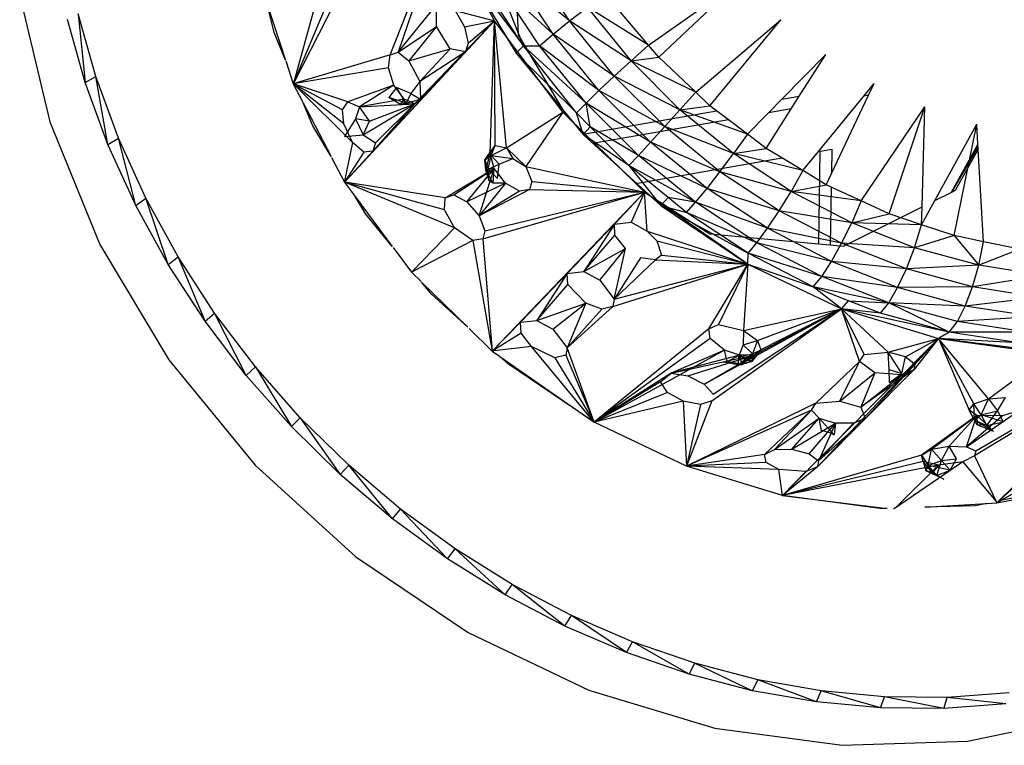
# Model space of a CAD drawing. Extents: x -36.6 to 32.7, y -29.8 to 28.1.
# Drawn here: x 2.2 to 5.8, y -13 to -10.4 of the extents above; entities that cross this region are included whole.
import ezdxf

# ---------------------------------------------------------------- set-up
doc = ezdxf.new("R2010")
doc.units = 0
doc.header["$MEASUREMENT"] = 0
doc.layers.get('0').update_dxf_attribs({"linetype": 'CONTINUOUS'})

msp = doc.modelspace()

# ---------------------------------------------------------------- linework, layer by layer
for p, q in [((3.9962, -9.9217), (4.0184, -10.4097)), ((3.5485, -10.4831), (3.7405, -9.9922)), ((3.7405, -9.9922), (3.5776, -10.4731)), ((3.932, -10.3583), (3.7405, -9.9922)), ((3.8135, -10.1493), (4.0378, -10.4497)), ((3.8135, -10.1493), (4.0114, -10.4771)), ((4.2068, -10.3585), (4.0639, -10.1411)), ((4.1468, -10.407), (4.0007, -10.1848)), ((4.2068, -10.3585), (4.0007, -10.1848)), ((4.0378, -10.4497), (3.9492, -10.225)), ((4.0972, -10.4503), (3.9492, -10.225)), ((4.1468, -10.407), (3.9492, -10.225)), ((4.4979, -10.447), (4.8332, -10.2111)), ((4.5353, -10.491), (4.8332, -10.2111)), ((2.1858, -10.2661), (2.2962, -10.7297)), ((3.2844, -10.2554), (3.1947, -10.5784)), ((4.0378, -10.4497), (3.9127, -10.2592)), ((3.1214, -10.4008), (3.0962, -10.2963)), ((3.0962, -10.2963), (3.1633, -10.5022)), ((3.3147, -10.2953), (3.1917, -10.5894)), ((3.3433, -10.2929), (3.1959, -10.5812)), ((3.5776, -10.4731), (3.7189, -10.2989)), ((3.7187, -10.3784), (3.7189, -10.2989)), ((4.2068, -10.3585), (4.2731, -10.3079)), ((4.4336, -10.5048), (4.2731, -10.3079)), ((4.4979, -10.447), (4.2731, -10.3079)), ((4.4979, -10.447), (4.3671, -10.2932)), ((2.4269, -10.5847), (2.3619, -10.3531)), ((2.4658, -10.5625), (2.4012, -10.3328)), ((2.4012, -10.3328), (2.4269, -10.5847)), ((3.7876, -10.3205), (3.932, -10.3583)), ((3.7876, -10.3205), (3.8213, -10.3796)), ((3.932, -10.3583), (3.3846, -10.9462)), ((3.932, -10.3583), (3.4841, -10.8379)), ((3.5776, -10.4731), (3.7187, -10.3784)), ((3.7187, -10.3784), (3.6168, -10.5048)), ((3.932, -10.3583), (3.6393, -10.6631)), ((3.7684, -10.461), (3.7187, -10.3784)), ((3.8213, -10.3796), (3.932, -10.3583)), ((3.8213, -10.3796), (3.8343, -10.4402)), ((3.8245, -10.4724), (3.932, -10.3583)), ((3.8343, -10.4402), (3.932, -10.3583)), ((3.9156, -10.8464), (3.932, -10.3583)), ((3.9762, -10.8248), (3.932, -10.3583)), ((4.1824, -10.6939), (3.932, -10.3583)), ((3.9336, -10.8167), (3.932, -10.3583)), ((4.1468, -10.407), (4.2068, -10.3585)), ((4.3721, -10.5615), (4.2068, -10.3585)), ((4.4336, -10.5048), (4.2068, -10.3585)), ((4.6715, -10.6203), (4.9847, -10.3548)), ((4.7239, -10.67), (4.9847, -10.3548)), ((3.1633, -10.5022), (3.1214, -10.4008)), ((4.0184, -10.4097), (4.1947, -10.7059)), ((4.0972, -10.4503), (4.1468, -10.407)), ((4.3158, -10.6146), (4.1468, -10.407)), ((4.3721, -10.5615), (4.1468, -10.407)), ((3.6168, -10.5048), (3.7684, -10.461)), ((3.7684, -10.461), (3.6565, -10.5814)), ((3.8245, -10.4724), (3.7684, -10.461)), ((3.8343, -10.4402), (3.8245, -10.4724)), ((4.0114, -10.4771), (4.0378, -10.4497)), ((4.2331, -10.6966), (4.0378, -10.4497)), ((4.0378, -10.4497), (4.0972, -10.4503)), ((4.2684, -10.6607), (4.0378, -10.4497)), ((4.2684, -10.6607), (4.0972, -10.4503)), ((4.3158, -10.6146), (4.0972, -10.4503)), ((4.4979, -10.447), (4.4336, -10.5048)), ((4.5353, -10.491), (4.4979, -10.447)), ((3.5485, -10.4831), (3.1917, -10.5894)), ((3.5418, -10.5306), (3.5485, -10.4831)), ((3.5485, -10.4831), (3.5776, -10.4731)), ((3.5776, -10.4731), (3.6168, -10.5048)), ((3.8245, -10.4724), (3.6393, -10.6631)), ((3.8245, -10.4724), (3.6565, -10.5814)), ((3.8245, -10.4724), (3.6595, -10.6462)), ((4.0114, -10.4771), (4.2571, -10.7757)), ((4.2331, -10.6966), (4.0114, -10.4771)), ((4.4336, -10.5048), (4.5353, -10.491)), ((4.6715, -10.6203), (4.5353, -10.491)), ((4.9877, -10.6465), (5.1503, -10.4812)), ((5.0524, -10.6352), (5.1503, -10.4812)), ((3.1643, -10.5053), (3.1917, -10.5894)), ((3.5418, -10.5306), (3.1917, -10.5894)), ((3.5613, -10.5943), (3.5418, -10.5306)), ((3.6168, -10.5048), (3.6565, -10.5814)), ((4.3721, -10.5615), (4.4336, -10.5048)), ((4.6136, -10.6851), (4.4336, -10.5048)), ((4.6715, -10.6203), (4.4336, -10.5048)), ((2.4269, -10.5847), (2.4658, -10.5625)), ((2.5488, -10.789), (2.4658, -10.5625)), ((2.5105, -10.8131), (2.4658, -10.5625)), ((4.3158, -10.6146), (4.3721, -10.5615)), ((4.5576, -10.7472), (4.3721, -10.5615)), ((4.6136, -10.6851), (4.3721, -10.5615)), ((2.5105, -10.8131), (2.4269, -10.5847)), ((3.1947, -10.5784), (3.1917, -10.5894)), ((3.1959, -10.5812), (3.1917, -10.5894)), ((3.1917, -10.5894), (3.2272, -10.6576)), ((3.2045, -10.6021), (3.1917, -10.5894)), ((3.2005, -10.5923), (3.1917, -10.5894)), ((3.3775, -10.7367), (3.1917, -10.5894)), ((3.373, -10.6856), (3.1917, -10.5894)), ((3.1959, -10.5812), (3.1947, -10.5784)), ((3.2045, -10.6021), (3.2005, -10.5923)), ((3.3919, -10.6554), (3.2005, -10.5923)), ((3.41, -10.8052), (3.2045, -10.6021)), ((3.5613, -10.5943), (3.3919, -10.6554)), ((3.5613, -10.5943), (3.4355, -10.6741)), ((3.5719, -10.6029), (3.5435, -10.6395)), ((3.5996, -10.6459), (3.5613, -10.5943)), ((3.6237, -10.6257), (3.5719, -10.6029)), ((3.6066, -10.6612), (3.5719, -10.6029)), ((3.6565, -10.5814), (3.6237, -10.6257)), ((3.6565, -10.5814), (3.6595, -10.6462)), ((5.2895, -10.6347), (5.3274, -10.5883)), ((5.3069, -10.6316), (5.3274, -10.5883)), ((3.5863, -10.6659), (3.5435, -10.6395)), ((3.6066, -10.6612), (3.5435, -10.6395)), ((3.6237, -10.6257), (3.6066, -10.6612)), ((3.6237, -10.6257), (3.6595, -10.6462)), ((4.2684, -10.6607), (4.3158, -10.6146)), ((4.5054, -10.8045), (4.3158, -10.6146)), ((4.5576, -10.7472), (4.3158, -10.6146)), ((4.6715, -10.6203), (4.6136, -10.6851)), ((4.7239, -10.67), (4.6715, -10.6203)), ((4.9877, -10.6465), (5.0524, -10.6352)), ((5.023, -10.6814), (5.0524, -10.6352)), ((5.1229, -10.8383), (5.2895, -10.6347)), ((5.1703, -10.9198), (5.3069, -10.6316)), ((5.3069, -10.6316), (5.2895, -10.6347)), ((3.2634, -10.7446), (3.2285, -10.6601)), ((3.2285, -10.6601), (3.331, -10.8571)), ((3.373, -10.6856), (3.3919, -10.6554)), ((3.3919, -10.6554), (3.4355, -10.6741)), ((3.4355, -10.6741), (3.4204, -10.7183)), ((3.5996, -10.6459), (3.4355, -10.6741)), ((3.4355, -10.6741), (3.6393, -10.6631)), ((3.4717, -10.7272), (3.4355, -10.6741)), ((3.449, -10.7776), (3.6393, -10.6631)), ((3.4717, -10.7272), (3.6393, -10.6631)), ((3.4841, -10.8379), (3.6393, -10.6631)), ((3.4938, -10.8062), (3.6393, -10.6631)), ((3.5863, -10.6659), (3.5996, -10.6459)), ((3.6066, -10.6612), (3.5863, -10.6659)), ((3.6393, -10.6631), (3.5863, -10.6659)), ((3.6393, -10.6631), (3.5996, -10.6459)), ((3.6066, -10.6612), (3.6595, -10.6462)), ((3.6595, -10.6462), (3.6393, -10.6631)), ((4.2331, -10.6966), (4.2684, -10.6607)), ((4.2839, -10.7475), (4.2684, -10.6607)), ((4.4606, -10.8532), (4.2684, -10.6607)), ((4.5054, -10.8045), (4.2684, -10.6607)), ((4.6136, -10.6851), (4.7239, -10.67)), ((4.7482, -10.6885), (4.7239, -10.67)), ((4.9389, -10.6962), (4.9877, -10.6465)), ((5.2795, -11.0205), (5.5133, -10.6745)), ((5.3824, -11.0682), (5.5133, -10.6745)), ((5.5036, -11.0425), (5.5133, -10.6745)), ((3.3775, -10.7367), (3.373, -10.6856)), ((3.9762, -10.8248), (4.1824, -10.6939)), ((4.1824, -10.6939), (4.0467, -10.8941)), ((4.1947, -10.7059), (4.1824, -10.6939)), ((4.2639, -10.7735), (4.1947, -10.7059)), ((4.2571, -10.7757), (4.2331, -10.6966)), ((4.2839, -10.7475), (4.2331, -10.6966)), ((4.2639, -10.7735), (4.7482, -10.6885)), ((4.5576, -10.7472), (4.6136, -10.6851)), ((4.8107, -10.846), (4.6136, -10.6851)), ((4.8615, -10.775), (4.6136, -10.6851)), ((4.792, -10.722), (4.7482, -10.6885)), ((4.8615, -10.775), (4.9389, -10.6962)), ((4.9302, -10.8274), (5.023, -10.6814)), ((5.023, -10.6814), (4.9389, -10.6962)), ((2.2962, -10.7297), (2.4808, -11.1803)), ((3.331, -10.8571), (3.2634, -10.7446)), ((3.41, -10.8052), (3.3775, -10.7367)), ((3.4204, -10.7183), (3.3797, -10.7835)), ((3.4717, -10.7272), (3.4204, -10.7183)), ((3.4204, -10.7183), (3.449, -10.7776)), ((3.449, -10.7776), (3.4717, -10.7272)), ((4.2839, -10.7475), (4.2571, -10.7757)), ((4.4261, -10.8899), (4.2839, -10.7475)), ((4.4606, -10.8532), (4.2839, -10.7475)), ((4.792, -10.722), (4.2997, -10.8084)), ((4.5054, -10.8045), (4.5576, -10.7472)), ((4.7607, -10.9131), (4.5576, -10.7472)), ((4.8107, -10.846), (4.5576, -10.7472)), ((4.8615, -10.775), (4.792, -10.722)), ((5.5508, -11.0189), (5.705, -10.7385)), ((5.6212, -11.1478), (5.705, -10.7385)), ((5.7091, -10.8121), (5.705, -10.7385)), ((3.3797, -10.7835), (3.449, -10.7776)), ((3.449, -10.7776), (3.4938, -10.8062)), ((4.4261, -10.8899), (4.2571, -10.7757)), ((4.2571, -10.7757), (4.5437, -11.0366)), ((4.2997, -10.8084), (4.2639, -10.7735)), ((4.8615, -10.775), (4.8107, -10.846)), ((4.9302, -10.8274), (4.8615, -10.775)), ((2.5105, -10.8131), (2.5488, -10.789)), ((2.6123, -11.0366), (2.5105, -10.8131)), ((2.6497, -11.0106), (2.5488, -10.789)), ((2.6123, -11.0366), (2.5488, -10.789)), ((3.41, -10.8052), (3.3819, -10.9418)), ((3.4513, -10.8416), (3.41, -10.8052)), ((3.4938, -10.8062), (3.4841, -10.8379)), ((3.8962, -10.8688), (3.9336, -10.8167)), ((3.9156, -10.8464), (3.9336, -10.8167)), ((3.9189, -10.8536), (3.9336, -10.8167)), ((3.9336, -10.8167), (3.9762, -10.8248)), ((4.4516, -10.9567), (4.2997, -10.8084)), ((4.4606, -10.8532), (4.5054, -10.8045)), ((4.7131, -10.9741), (4.5054, -10.8045)), ((4.7607, -10.9131), (4.5054, -10.8045)), ((5.7091, -10.8121), (5.6111, -10.9888)), ((5.7095, -10.8204), (5.6118, -10.9884)), ((5.7101, -10.831), (5.7091, -10.8121)), ((3.3328, -10.8607), (3.3799, -10.9512)), ((3.4841, -10.8379), (3.3799, -10.9512)), ((3.4513, -10.8416), (3.3799, -10.9512)), ((3.4841, -10.8379), (3.4513, -10.8416)), ((3.9156, -10.8464), (3.8962, -10.8688)), ((3.8962, -10.8688), (3.9189, -10.8536)), ((3.8992, -10.9078), (3.9156, -10.8464)), ((3.9082, -10.9039), (3.9189, -10.8536)), ((3.9303, -10.9006), (3.9156, -10.8464)), ((3.9189, -10.8536), (3.9762, -10.8248)), ((3.9189, -10.8536), (3.9995, -10.8647)), ((3.9189, -10.8536), (3.9486, -10.885)), ((3.9762, -10.8248), (4.0467, -10.8941)), ((3.9762, -10.8248), (3.9995, -10.8647)), ((4.4261, -10.8899), (4.4606, -10.8532)), ((4.671, -11.0251), (4.4606, -10.8532)), ((4.7131, -10.9741), (4.4606, -10.8532)), ((4.7607, -10.9131), (4.8107, -10.846)), ((4.8107, -10.846), (4.9302, -10.8274)), ((5.0221, -10.9855), (4.8107, -10.846)), ((5.0651, -10.909), (4.8107, -10.846)), ((4.9876, -10.8622), (4.9302, -10.8274)), ((5.0651, -10.909), (5.1229, -10.8383)), ((5.1229, -10.8383), (5.1289, -10.8373)), ((5.1237, -11.1784), (5.1289, -10.8373)), ((5.1289, -10.8373), (5.1717, -10.8297)), ((5.1717, -10.8297), (5.1703, -10.9198)), ((5.6271, -10.9808), (5.7101, -10.831)), ((5.729, -11.1703), (5.7101, -10.831)), ((3.8992, -10.9078), (3.8962, -10.8688)), ((3.9115, -10.9465), (3.8962, -10.8688)), ((3.8962, -10.8688), (3.9082, -10.9039)), ((3.9082, -10.9039), (3.9486, -10.885)), ((3.9431, -10.9383), (3.9486, -10.885)), ((3.9486, -10.885), (3.9995, -10.8647)), ((3.9995, -10.8647), (4.0467, -10.8941)), ((4.0467, -10.8941), (4.4835, -10.9878)), ((4.0467, -10.8941), (4.0683, -10.9486)), ((4.5707, -11.008), (4.4261, -10.8899)), ((4.4261, -10.8899), (4.5437, -11.0366)), ((4.671, -11.0251), (4.4261, -10.8899)), ((4.4516, -10.9567), (4.9876, -10.8622)), ((5.0651, -10.909), (4.9876, -10.8622)), ((3.7497, -11.009), (3.9303, -10.9006)), ((3.7815, -10.9978), (3.9303, -10.9006)), ((3.83, -11.0242), (3.9303, -10.9006)), ((3.8749, -11.0758), (3.9303, -10.9006)), ((3.9303, -10.9006), (3.8992, -10.9078)), ((3.9082, -10.9039), (3.8992, -10.9078)), ((3.9266, -10.9548), (3.8992, -10.9078)), ((3.9115, -10.9465), (3.8992, -10.9078)), ((3.9115, -10.9465), (3.9082, -10.9039)), ((3.9082, -10.9039), (3.9431, -10.9383)), ((3.9266, -10.9548), (3.9303, -10.9006)), ((3.9724, -10.9547), (3.9303, -10.9006)), ((4.7131, -10.9741), (4.7607, -10.9131)), ((4.9786, -11.0568), (4.7607, -10.9131)), ((5.0221, -10.9855), (4.7607, -10.9131)), ((5.0651, -10.909), (5.0221, -10.9855)), ((5.1508, -10.9609), (5.0651, -10.909)), ((5.1508, -10.9609), (5.1703, -10.9198)), ((3.3819, -10.9418), (3.3799, -10.9512)), ((3.3846, -10.9462), (3.3799, -10.9512)), ((3.3799, -10.9512), (3.418, -11.0024)), ((3.3901, -10.9554), (3.3799, -10.9512)), ((3.3884, -10.9525), (3.3799, -10.9512)), ((3.7479, -11.0533), (3.3799, -10.9512)), ((3.3846, -10.9462), (3.3819, -10.9418)), ((3.3901, -10.9554), (3.3884, -10.9525)), ((3.7497, -11.009), (3.3884, -10.9525)), ((3.7846, -11.1189), (3.3901, -10.9554)), ((3.9724, -10.9547), (3.83, -11.0242)), ((3.9724, -10.9547), (3.8749, -11.0758)), ((3.9266, -10.9548), (3.9115, -10.9465)), ((3.9724, -10.9547), (3.9266, -10.9548)), ((4.0237, -10.9849), (3.9724, -10.9547)), ((4.0683, -10.9486), (4.0608, -10.9788)), ((4.0683, -10.9486), (4.4835, -10.9878)), ((4.4835, -10.9878), (4.4516, -10.9567)), ((5.0221, -10.9855), (5.1508, -10.9609)), ((5.1695, -10.9695), (5.1508, -10.9609)), ((3.4581, -11.0686), (3.4195, -11.0044)), ((3.4195, -11.0044), (3.5559, -11.1878)), ((3.7497, -11.009), (3.7815, -10.9978)), ((3.7815, -10.9978), (3.83, -11.0242)), ((4.0608, -10.9788), (3.8749, -11.0758)), ((4.0237, -10.9849), (3.8749, -11.0758)), ((3.8892, -11.16), (4.4835, -10.9878)), ((3.8966, -11.13), (4.4835, -10.9878)), ((3.9265, -11.5698), (4.4835, -10.9878)), ((4.0608, -10.9788), (4.0237, -10.9849)), ((4.0608, -10.9788), (4.4835, -10.9878)), ((4.1991, -11.2872), (4.4835, -10.9878)), ((4.3725, -11.1061), (4.4835, -10.9878)), ((4.4835, -10.9878), (4.4339, -11.0985)), ((4.4925, -11.1311), (4.4835, -10.9878)), ((4.8634, -11.2524), (4.4835, -10.9878)), ((4.4835, -10.9878), (4.7232, -11.1417)), ((4.671, -11.0251), (4.7131, -10.9741)), ((4.9358, -11.1211), (4.7131, -10.9741)), ((4.9786, -11.0568), (4.7131, -10.9741)), ((4.9786, -11.0568), (5.0221, -10.9855)), ((5.2449, -11.1015), (5.0221, -10.9855)), ((5.2795, -11.0205), (5.0221, -10.9855)), ((5.1695, -10.9695), (5.1662, -11.1823)), ((5.2795, -11.0205), (5.1695, -10.9695)), ((5.5508, -11.0189), (5.6111, -10.9888)), ((5.6111, -10.9888), (5.6271, -10.9808)), ((2.6123, -11.0366), (2.6497, -11.0106)), ((2.7315, -11.2536), (2.6123, -11.0366)), ((2.768, -11.2259), (2.6497, -11.0106)), ((2.7315, -11.2536), (2.6497, -11.0106)), ((3.7479, -11.0533), (3.7497, -11.009)), ((3.83, -11.0242), (3.8749, -11.0758)), ((4.5707, -11.008), (4.5437, -11.0366)), ((4.5437, -11.0366), (4.6374, -11.0625)), ((4.5437, -11.0366), (4.8641, -11.212)), ((4.5437, -11.0366), (4.8634, -11.2524)), ((4.6374, -11.0625), (4.5707, -11.008)), ((4.671, -11.0251), (4.5707, -11.008)), ((4.6374, -11.0625), (4.671, -11.0251)), ((4.8968, -11.174), (4.671, -11.0251)), ((4.9358, -11.1211), (4.671, -11.0251)), ((5.2795, -11.0205), (5.2449, -11.1015)), ((5.3824, -11.0682), (5.2795, -11.0205)), ((5.5018, -11.108), (5.5508, -11.0189)), ((3.5559, -11.1878), (3.4581, -11.0686)), ((3.7846, -11.1189), (3.7479, -11.0533)), ((3.8749, -11.0758), (3.8966, -11.13)), ((4.8641, -11.212), (4.6374, -11.0625)), ((4.8968, -11.174), (4.6374, -11.0625)), ((4.9358, -11.1211), (4.9786, -11.0568)), ((5.2081, -11.1763), (4.9786, -11.0568)), ((5.2449, -11.1015), (4.9786, -11.0568)), ((5.2151, -11.1868), (5.5036, -11.0425)), ((5.2449, -11.1015), (5.3824, -11.0682)), ((5.5018, -11.108), (5.3824, -11.0682)), ((5.5018, -11.108), (5.5036, -11.0425)), ((4.1991, -11.2872), (4.3725, -11.1061)), ((4.3725, -11.1061), (4.2601, -11.2798)), ((4.3725, -11.1061), (4.4339, -11.0985)), ((4.3744, -11.1466), (4.3725, -11.1061)), ((4.4339, -11.0985), (4.4925, -11.1311)), ((5.2081, -11.1763), (5.2449, -11.1015)), ((5.4759, -11.1924), (5.2449, -11.1015)), ((5.5018, -11.108), (5.2449, -11.1015)), ((5.4759, -11.1924), (5.5018, -11.108)), ((5.6212, -11.1478), (5.5018, -11.108)), ((3.7846, -11.1189), (3.6305, -11.2787)), ((3.8523, -11.1661), (3.7846, -11.1189)), ((3.8966, -11.13), (3.8892, -11.16)), ((4.2601, -11.2798), (4.3744, -11.1466)), ((4.4127, -11.1956), (4.3744, -11.1466)), ((4.4925, -11.1311), (4.8634, -11.2524)), ((4.4925, -11.1311), (4.529, -11.1673)), ((4.7232, -11.1417), (5.1237, -11.1784)), ((4.8968, -11.174), (4.9358, -11.1211)), ((5.1706, -11.2432), (4.9358, -11.1211)), ((5.2081, -11.1763), (4.9358, -11.1211)), ((5.6212, -11.1478), (5.4759, -11.1924)), ((5.729, -11.1703), (5.6212, -11.1478)), ((5.6212, -11.1478), (5.712, -11.257)), ((2.4808, -11.1803), (2.7348, -11.605)), ((3.8523, -11.1661), (3.6317, -11.2801)), ((3.8892, -11.16), (3.8523, -11.1661)), ((3.8523, -11.1661), (3.9234, -11.573)), ((3.8892, -11.16), (3.9234, -11.573)), ((4.529, -11.1673), (4.8634, -11.2524)), ((4.529, -11.1673), (4.5457, -11.2195)), ((4.8641, -11.212), (4.8968, -11.174)), ((5.1347, -11.2978), (4.8968, -11.174)), ((5.1706, -11.2432), (4.8968, -11.174)), ((5.1237, -11.1784), (5.1662, -11.1823)), ((5.1662, -11.1823), (5.2151, -11.1868)), ((5.1706, -11.2432), (5.2081, -11.1763)), ((5.4462, -11.27), (5.2081, -11.1763)), ((5.4759, -11.1924), (5.2081, -11.1763)), ((5.712, -11.257), (5.729, -11.1703)), ((5.8636, -11.1983), (5.729, -11.1703)), ((3.559, -11.192), (3.6265, -11.2828)), ((4.2601, -11.2798), (4.4127, -11.1956)), ((4.3185, -11.3123), (4.4127, -11.1956)), ((4.3719, -11.3815), (4.4127, -11.1956)), ((4.5457, -11.2195), (4.5239, -11.2372)), ((4.5457, -11.2195), (4.8634, -11.2524)), ((4.8634, -11.2524), (4.8641, -11.212)), ((5.1029, -11.3363), (4.8641, -11.212)), ((5.1347, -11.2978), (4.8641, -11.212)), ((5.4462, -11.27), (5.4759, -11.1924)), ((5.712, -11.257), (5.4759, -11.1924)), ((5.8636, -11.1983), (5.712, -11.257)), ((2.7315, -11.2536), (2.768, -11.2259)), ((2.8673, -11.4626), (2.7315, -11.2536)), ((2.9027, -11.4331), (2.768, -11.2259)), ((2.8673, -11.4626), (2.768, -11.2259)), ((4.3662, -11.4092), (4.8634, -11.2524)), ((4.4689, -11.2299), (4.3719, -11.3815)), ((4.3719, -11.3815), (4.5239, -11.2372)), ((4.3719, -11.3815), (4.8634, -11.2524)), ((4.5239, -11.2372), (4.4689, -11.2299)), ((4.5239, -11.2372), (4.8634, -11.2524)), ((4.7194, -11.4909), (4.8634, -11.2524)), ((4.8634, -11.2524), (4.7557, -11.4751)), ((4.8634, -11.2524), (4.8477, -11.4972)), ((4.8634, -11.2524), (5.2069, -11.417)), ((4.8634, -11.2524), (5.1029, -11.3363)), ((5.1347, -11.2978), (5.1706, -11.2432)), ((5.414, -11.339), (5.1706, -11.2432)), ((5.4462, -11.27), (5.1706, -11.2432)), ((5.712, -11.257), (5.4462, -11.27)), ((5.6895, -11.3365), (5.712, -11.257)), ((5.9498, -11.2945), (5.712, -11.257)), ((3.6305, -11.2787), (3.6265, -11.2828)), ((3.6317, -11.2801), (3.6265, -11.2828)), ((3.6265, -11.2828), (3.6619, -11.3173)), ((3.6317, -11.2801), (3.6305, -11.2787)), ((4.1991, -11.2872), (3.9234, -11.573)), ((4.0272, -11.4668), (4.1991, -11.2872)), ((4.1991, -11.2872), (4.0878, -11.4596)), ((4.1991, -11.2872), (4.2601, -11.2798)), ((4.2012, -11.3275), (4.1991, -11.2872)), ((4.2601, -11.2798), (4.3185, -11.3123)), ((5.414, -11.339), (5.4462, -11.27)), ((5.6895, -11.3365), (5.4462, -11.27)), ((5.9498, -11.2945), (5.6895, -11.3365)), ((3.7002, -11.3636), (3.6635, -11.3189)), ((3.6635, -11.3189), (3.8332, -11.4848)), ((4.0878, -11.4596), (4.2012, -11.3275)), ((4.2674, -11.3966), (4.2012, -11.3275)), ((4.3185, -11.3123), (4.3719, -11.3815)), ((5.1029, -11.3363), (5.1347, -11.2978)), ((5.3814, -11.3948), (5.1347, -11.2978)), ((5.414, -11.339), (5.1347, -11.2978)), ((3.8332, -11.4848), (3.7002, -11.3636)), ((5.2069, -11.417), (5.1029, -11.3363)), ((5.2333, -11.3876), (5.1029, -11.3363)), ((5.3814, -11.3948), (5.1029, -11.3363)), ((5.3814, -11.3948), (5.414, -11.339)), ((5.6895, -11.3365), (5.414, -11.339)), ((5.6627, -11.407), (5.414, -11.339)), ((5.6627, -11.407), (5.6895, -11.3365)), ((5.9345, -11.375), (5.6895, -11.3365)), ((4.0878, -11.4596), (4.2674, -11.3966)), ((4.1459, -11.4919), (4.2674, -11.3966)), ((4.2674, -11.3966), (4.1992, -11.5608)), ((4.3262, -11.4185), (4.2674, -11.3966)), ((4.3719, -11.3815), (4.3662, -11.4092)), ((5.2069, -11.417), (5.2333, -11.3876)), ((5.3507, -11.4337), (5.2333, -11.3876)), ((5.2333, -11.3876), (5.3814, -11.3948)), ((5.3507, -11.4337), (5.3814, -11.3948)), ((5.6038, -11.5029), (5.3814, -11.3948)), ((5.6335, -11.4637), (5.3814, -11.3948)), ((5.6627, -11.407), (5.3814, -11.3948)), ((5.9345, -11.375), (5.6627, -11.407)), ((2.8673, -11.4626), (2.9027, -11.4331)), ((3.053, -11.6309), (2.9027, -11.4331)), ((3.0188, -11.662), (2.9027, -11.4331)), ((4.1992, -11.5608), (4.3662, -11.4092)), ((4.3262, -11.4185), (4.1992, -11.5608)), ((4.3662, -11.4092), (4.3262, -11.4185)), ((4.7027, -11.6941), (5.2069, -11.417)), ((4.7309, -11.7555), (5.2069, -11.417)), ((4.7355, -11.7308), (5.2069, -11.417)), ((4.8477, -11.4972), (5.2069, -11.417)), ((5.2069, -11.417), (4.8892, -11.5863)), ((4.8991, -11.5334), (5.2069, -11.417)), ((5.2069, -11.417), (4.9114, -11.5682)), ((5.2069, -11.417), (5.5647, -11.5258)), ((5.2739, -11.6107), (5.2069, -11.417)), ((5.3788, -11.5771), (5.2069, -11.417)), ((5.6038, -11.5029), (5.2069, -11.417)), ((5.3507, -11.4337), (5.2069, -11.417)), ((5.2905, -11.5851), (5.2069, -11.417)), ((5.6038, -11.5029), (5.3507, -11.4337)), ((5.6335, -11.4637), (5.6627, -11.407)), ((5.9132, -11.4463), (5.6627, -11.407)), ((3.0188, -11.662), (2.8673, -11.4626)), ((4.0272, -11.4668), (3.9234, -11.573)), ((4.0272, -11.4668), (4.0878, -11.4596)), ((4.0294, -11.5068), (4.0272, -11.4668)), ((4.0878, -11.4596), (4.1459, -11.4919)), ((4.7194, -11.4909), (4.7557, -11.4751)), ((4.7557, -11.4751), (4.8477, -11.4972)), ((5.6038, -11.5029), (5.6335, -11.4637)), ((5.9132, -11.4463), (5.6335, -11.4637)), ((5.8874, -11.5035), (5.6335, -11.4637)), ((3.8382, -11.4897), (3.9234, -11.573)), ((4.0294, -11.5068), (3.9234, -11.573)), ((4.0674, -11.5553), (4.0294, -11.5068)), ((4.1459, -11.4919), (4.1992, -11.5608)), ((4.7194, -11.4909), (4.2982, -11.8341)), ((4.7242, -11.5261), (4.7194, -11.4909)), ((4.8477, -11.4972), (4.8456, -11.55)), ((4.8477, -11.4972), (4.8991, -11.5334)), ((5.6038, -11.5029), (5.5647, -11.5258)), ((5.8587, -11.5429), (5.6038, -11.5029)), ((5.8874, -11.5035), (5.6038, -11.5029)), ((4.7242, -11.5261), (4.2982, -11.8341)), ((4.7775, -11.5691), (4.7242, -11.5261)), ((4.8456, -11.55), (4.8991, -11.5334)), ((4.8991, -11.5334), (4.8797, -11.5829)), ((4.8991, -11.5334), (4.9114, -11.5682)), ((4.9907, -12.1033), (5.5647, -11.5258)), ((5.1191, -11.998), (5.5647, -11.5258)), ((5.2954, -11.8207), (5.5647, -11.5258)), ((5.3788, -11.5771), (5.5647, -11.5258)), ((5.4426, -11.5937), (5.5647, -11.5258)), ((5.5647, -11.5258), (5.4731, -11.642)), ((5.4775, -11.6202), (5.5647, -11.5258)), ((5.5647, -11.5258), (5.6769, -11.7903)), ((5.748, -11.7486), (5.5647, -11.5258)), ((5.978, -11.5782), (5.5647, -11.5258)), ((5.8587, -11.5429), (5.5647, -11.5258)), ((5.5647, -11.5258), (5.9265, -11.5759)), ((5.6936, -11.7663), (5.5647, -11.5258)), ((3.9234, -11.573), (3.9265, -11.5698)), ((3.9292, -11.5723), (3.9234, -11.573)), ((3.9234, -11.573), (3.9499, -11.5915)), ((3.9292, -11.5723), (3.9265, -11.5698)), ((4.0674, -11.5553), (3.9292, -11.5723)), ((4.2982, -11.8341), (4.0674, -11.5553)), ((4.1538, -11.5975), (4.0674, -11.5553)), ((4.1992, -11.5608), (4.1936, -11.5883)), ((4.2982, -11.8341), (4.1992, -11.5608)), ((4.7775, -11.5691), (4.2982, -11.8341)), ((4.7775, -11.5691), (4.581, -11.6544)), ((4.8327, -11.5874), (4.7775, -11.5691)), ((4.7865, -11.6105), (4.7775, -11.5691)), ((4.827, -11.6238), (4.8797, -11.5829)), ((4.8456, -11.55), (4.8286, -11.5934)), ((4.8286, -11.5934), (4.8797, -11.5829)), ((4.8456, -11.55), (4.8797, -11.5829)), ((4.9114, -11.5682), (4.8782, -11.6109)), ((4.8797, -11.5829), (4.8782, -11.6109)), ((4.8797, -11.5829), (4.9114, -11.5682)), ((4.9114, -11.5682), (4.8892, -11.5863)), ((5.2905, -11.5851), (5.3788, -11.5771)), ((5.4426, -11.5937), (5.3788, -11.5771)), ((5.3826, -11.6403), (5.3788, -11.5771)), ((5.4289, -11.6552), (5.3788, -11.5771)), ((6.3617, -11.5553), (5.6965, -11.9576)), ((5.7011, -11.9392), (6.3617, -11.5553)), ((5.748, -11.7486), (5.978, -11.5782)), ((6.3617, -11.5553), (5.7855, -12.1241)), ((2.7348, -11.605), (3.0512, -11.9918)), ((3.9829, -11.6212), (3.9513, -11.5924)), ((3.9513, -11.5924), (4.2982, -11.8341)), ((4.1936, -11.5883), (4.1538, -11.5975)), ((4.1538, -11.5975), (4.2982, -11.8341)), ((4.1936, -11.5883), (4.2982, -11.8341)), ((4.581, -11.6544), (4.8892, -11.5863)), ((4.8327, -11.5874), (4.581, -11.6544)), ((4.6424, -11.6643), (4.8892, -11.5863)), ((4.7027, -11.6941), (4.8892, -11.5863)), ((4.7742, -11.6136), (4.7865, -11.6105)), ((4.827, -11.6238), (4.7742, -11.6136)), ((4.7865, -11.6105), (4.8327, -11.5874)), ((4.8417, -11.6217), (4.7865, -11.6105)), ((4.827, -11.6238), (4.7865, -11.6105)), ((4.8286, -11.5934), (4.827, -11.6238)), ((4.8782, -11.6109), (4.827, -11.6238)), ((4.8286, -11.5934), (4.8782, -11.6109)), ((4.8892, -11.5863), (4.8327, -11.5874)), ((4.8782, -11.6109), (4.8327, -11.5874)), ((4.8417, -11.6217), (4.8327, -11.5874)), ((4.8782, -11.6109), (4.8417, -11.6217)), ((4.8782, -11.6109), (4.8892, -11.5863)), ((5.1134, -11.7641), (5.2739, -11.6107)), ((5.2013, -11.7563), (5.2739, -11.6107)), ((5.2739, -11.6107), (5.2905, -11.5851)), ((5.3297, -11.6521), (5.2739, -11.6107)), ((5.4289, -11.6552), (5.4426, -11.5937)), ((5.4426, -11.5937), (5.4737, -11.6173)), ((5.4775, -11.6202), (5.4731, -11.642)), ((3.0188, -11.662), (3.053, -11.6309)), ((3.2177, -11.8178), (3.053, -11.6309)), ((3.053, -11.6309), (3.1849, -11.8505)), ((4.2982, -11.8341), (3.9829, -11.6212)), ((4.581, -11.6544), (4.2982, -11.8341)), ((4.542, -11.686), (4.581, -11.6544)), ((4.581, -11.6544), (4.6424, -11.6643)), ((4.827, -11.6238), (4.8417, -11.6217)), ((5.2013, -11.7563), (5.3297, -11.6521)), ((5.3297, -11.6521), (5.2783, -11.7795)), ((5.2954, -11.8207), (5.4731, -11.642)), ((5.4296, -11.6598), (5.3297, -11.6521)), ((5.3844, -11.6881), (5.3826, -11.6403)), ((5.3826, -11.6403), (5.4289, -11.6552)), ((5.3844, -11.6881), (5.4289, -11.6552)), ((5.4731, -11.642), (5.3993, -11.6941)), ((5.4731, -11.642), (5.4296, -11.6598)), ((3.1849, -11.8505), (3.0188, -11.662)), ((4.542, -11.686), (4.2982, -11.8341)), ((4.5678, -11.7248), (4.542, -11.686)), ((4.6424, -11.6643), (4.7027, -11.6941)), ((5.2783, -11.7795), (5.4296, -11.6598)), ((4.5678, -11.7248), (4.2982, -11.8341)), ((4.625, -11.7571), (4.5678, -11.7248)), ((4.7027, -11.6941), (4.7355, -11.7308)), ((5.3929, -11.6986), (5.2783, -11.7795)), ((4.625, -11.7571), (4.2982, -11.8341)), ((4.625, -11.7571), (4.6373, -11.9963)), ((4.6889, -11.7687), (4.625, -11.7571)), ((4.7309, -11.7555), (4.6373, -11.9963)), ((5.1134, -11.7641), (4.6373, -11.9963)), ((4.7309, -11.7555), (4.6889, -11.7687)), ((5.097, -11.7896), (5.1134, -11.7641)), ((5.1134, -11.7641), (5.2013, -11.7563)), ((5.2013, -11.7563), (5.2783, -11.7795)), ((5.6936, -11.7663), (5.748, -11.7486)), ((5.7216, -11.8073), (5.748, -11.7486)), ((5.748, -11.7486), (5.8103, -11.7435)), ((5.748, -11.7486), (5.7814, -11.793)), ((5.7814, -11.793), (5.8103, -11.7435)), ((4.6889, -11.7687), (4.6373, -11.9963)), ((5.097, -11.7896), (4.6373, -11.9963)), ((4.9241, -11.953), (5.097, -11.7896)), ((4.9611, -11.9345), (5.097, -11.7896)), ((5.1251, -11.8191), (5.097, -11.7896)), ((5.2783, -11.7795), (5.2884, -11.8038)), ((5.6669, -11.9243), (5.8581, -11.7919)), ((5.6769, -11.7903), (5.6936, -11.7663)), ((5.7051, -11.8097), (5.6769, -11.7903)), ((5.7066, -11.844), (5.6769, -11.7903)), ((5.6965, -11.8265), (5.6769, -11.7903)), ((5.6965, -11.8265), (5.6936, -11.7663)), ((5.7216, -11.8073), (5.6936, -11.7663)), ((5.7216, -11.8073), (5.7814, -11.793)), ((5.7416, -11.847), (5.7814, -11.793)), ((5.7814, -11.793), (5.8019, -11.8326)), ((5.8581, -11.7919), (5.8, -11.8104)), ((3.1849, -11.8505), (3.2177, -11.8178)), ((3.3958, -11.9925), (3.2177, -11.8178)), ((3.2177, -11.8178), (3.3645, -12.0266)), ((4.6373, -11.9963), (4.2982, -11.8341)), ((4.9611, -11.9345), (5.1251, -11.8191)), ((5.0252, -11.934), (5.1251, -11.8191)), ((5.0252, -11.934), (5.1856, -11.8383)), ((5.0885, -11.9504), (5.1856, -11.8383)), ((5.1191, -11.998), (5.2954, -11.8207)), ((5.2954, -11.8207), (5.1232, -11.9765)), ((5.1344, -11.8653), (5.1251, -11.8191)), ((5.1805, -11.8804), (5.1251, -11.8191)), ((5.1251, -11.8191), (5.1856, -11.8383)), ((5.1856, -11.8383), (5.1286, -11.9645)), ((5.1856, -11.8383), (5.1805, -11.8804)), ((5.2521, -11.8384), (5.1856, -11.8383)), ((5.2954, -11.8207), (5.2521, -11.8384)), ((5.2889, -11.8052), (5.2954, -11.8207)), ((5.7051, -11.8097), (5.5015, -11.9557)), ((5.539, -11.934), (5.7051, -11.8097)), ((5.6036, -11.9223), (5.7051, -11.8097)), ((5.6669, -11.9243), (5.7051, -11.8097)), ((5.8, -11.8104), (5.6669, -11.9243)), ((5.6965, -11.8265), (5.7216, -11.8073)), ((5.7066, -11.844), (5.6965, -11.8265)), ((5.7664, -11.8679), (5.6965, -11.8265)), ((5.6965, -11.8265), (5.7416, -11.847)), ((5.8, -11.8104), (5.7051, -11.8097)), ((5.7051, -11.8097), (5.745, -11.8468)), ((5.7051, -11.8097), (5.7066, -11.844)), ((5.7416, -11.847), (5.7216, -11.8073)), ((5.8019, -11.8326), (5.7216, -11.8073)), ((5.7416, -11.847), (5.8019, -11.8326)), ((6.0797, -11.8365), (5.7784, -12.131)), ((3.3645, -12.0266), (3.1849, -11.8505)), ((5.2521, -11.8384), (5.1232, -11.9765)), ((5.1736, -11.8757), (5.1344, -11.8653)), ((5.745, -11.8468), (5.7066, -11.844)), ((5.7664, -11.8679), (5.7066, -11.844)), ((5.7664, -11.8679), (5.7416, -11.847)), ((5.745, -11.8468), (5.7664, -11.8679)), ((5.1736, -11.8757), (5.1805, -11.8804)), ((4.9241, -11.953), (4.9611, -11.9345)), ((4.9611, -11.9345), (5.0252, -11.934)), ((5.0252, -11.934), (5.0885, -11.9504)), ((5.5015, -11.9557), (5.539, -11.934)), ((5.5267, -11.9941), (5.539, -11.934)), ((5.539, -11.934), (5.6036, -11.9223)), ((5.539, -11.934), (5.5749, -11.9751)), ((5.5749, -11.9751), (5.6036, -11.9223)), ((5.6036, -11.9223), (5.6669, -11.9243)), ((5.6308, -11.9693), (5.6036, -11.9223)), ((5.6669, -11.9243), (5.7011, -11.9392)), ((5.7011, -11.9392), (5.6965, -11.9576)), ((4.9241, -11.953), (4.6373, -11.9963)), ((4.9303, -11.982), (4.6373, -11.9963)), ((4.9303, -11.982), (4.9241, -11.953)), ((4.9771, -12.0078), (4.9303, -11.982)), ((5.5015, -11.9557), (4.9907, -12.1033)), ((5.5077, -11.9787), (4.9907, -12.1033)), ((5.0885, -11.9504), (5.1195, -11.9737)), ((5.1232, -11.9765), (5.1191, -11.998)), ((5.6534, -11.9799), (5.4046, -12.1505)), ((5.5077, -11.9787), (5.5015, -11.9557)), ((5.5189, -12.0133), (5.5015, -11.9557)), ((5.5015, -11.9557), (5.5267, -11.9941)), ((5.5643, -11.9922), (5.5077, -11.9787)), ((5.5418, -12.0209), (5.5077, -11.9787)), ((5.5077, -11.9787), (5.5189, -12.0133)), ((5.5267, -11.9941), (5.5749, -11.9751)), ((5.5584, -12.03), (5.5749, -11.9751)), ((5.6534, -11.9799), (5.5643, -11.9922)), ((5.5749, -11.9751), (5.6308, -11.9693)), ((5.5749, -11.9751), (5.607, -12.0109)), ((5.607, -12.0109), (5.6308, -11.9693)), ((5.6965, -11.9576), (5.6534, -11.9799)), ((5.6534, -11.9799), (5.7761, -12.126)), ((5.6965, -11.9576), (5.7761, -12.126)), ((3.0512, -11.9918), (3.4212, -12.3294)), ((3.3645, -12.0266), (3.3958, -11.9925)), ((3.586, -12.1538), (3.3958, -11.9925)), ((3.5562, -12.1892), (3.3958, -11.9925)), ((4.9907, -12.1033), (4.6373, -11.9963)), ((4.9771, -12.0078), (4.6373, -11.9963)), ((4.9907, -12.1033), (4.9771, -12.0078)), ((5.0761, -12.0155), (4.9771, -12.0078)), ((5.5643, -11.9922), (4.9907, -12.1033)), ((5.1191, -11.998), (4.9907, -12.1033)), ((5.0761, -12.0155), (4.9907, -12.1033)), ((5.1191, -11.998), (5.0761, -12.0155)), ((5.5643, -11.9922), (5.4046, -12.1505)), ((5.5189, -12.0133), (5.5267, -11.9941)), ((5.5418, -12.0209), (5.5189, -12.0133)), ((5.584, -12.0444), (5.5189, -12.0133)), ((5.5189, -12.0133), (5.5584, -12.03)), ((5.5584, -12.03), (5.5267, -11.9941)), ((5.607, -12.0109), (5.5267, -11.9941)), ((5.5643, -11.9922), (5.5418, -12.0209)), ((5.5584, -12.03), (5.607, -12.0109)), ((3.5562, -12.1892), (3.3645, -12.0266)), ((5.5418, -12.0209), (5.584, -12.0444)), ((5.584, -12.0444), (5.5584, -12.03)), ((5.8836, -12.0354), (5.7784, -12.131)), ((5.9354, -12.0422), (5.7784, -12.131)), ((5.3482, -12.1522), (4.9907, -12.1033)), ((4.9907, -12.1033), (5.3754, -12.1514)), ((5.7761, -12.126), (5.7746, -12.1263)), ((5.7761, -12.126), (5.7784, -12.131)), ((5.7784, -12.131), (5.8705, -12.1143)), ((5.7855, -12.1241), (5.7784, -12.131)), ((5.8863, -12.1033), (5.7855, -12.1241)), ((3.5562, -12.1892), (3.586, -12.1538)), ((3.7869, -12.3004), (3.586, -12.1538)), ((3.7587, -12.337), (3.586, -12.1538)), ((5.3754, -12.1514), (5.3482, -12.1522)), ((5.4029, -12.1505), (5.3988, -12.1543)), ((5.4046, -12.1505), (5.4029, -12.1505)), ((5.5145, -12.1472), (5.7405, -12.1333)), ((5.6999, -12.1417), (5.5145, -12.1472)), ((5.7405, -12.1333), (5.6999, -12.1417)), ((5.7424, -12.1332), (5.7784, -12.131)), ((3.7587, -12.337), (3.5562, -12.1892)), ((3.7587, -12.337), (3.7869, -12.3004)), ((3.997, -12.4313), (3.7869, -12.3004)), ((3.9706, -12.469), (3.7869, -12.3004)), ((3.4212, -12.3294), (3.8343, -12.6083)), ((3.9706, -12.469), (3.7587, -12.337)), ((3.9706, -12.469), (3.997, -12.4313)), ((4.215, -12.5456), (3.997, -12.4313)), ((4.1904, -12.5842), (3.997, -12.4313)), ((4.1904, -12.5842), (3.9706, -12.469)), ((4.1904, -12.5842), (4.215, -12.5456)), ((4.4392, -12.6424), (4.215, -12.5456)), ((4.4164, -12.6819), (4.215, -12.5456)), ((4.4164, -12.6819), (4.1904, -12.5842)), ((3.8343, -12.6083), (4.2787, -12.8204)), ((4.4164, -12.6819), (4.4392, -12.6424)), ((4.6679, -12.7212), (4.4392, -12.6424)), ((4.6471, -12.7613), (4.4392, -12.6424)), ((4.6471, -12.7613), (4.4164, -12.6819)), ((4.6471, -12.7613), (4.6679, -12.7212)), ((4.8997, -12.7813), (4.6679, -12.7212)), ((4.6679, -12.7212), (4.8808, -12.8219)), ((4.8808, -12.8219), (4.6471, -12.7613)), ((4.8808, -12.8219), (4.8997, -12.7813)), ((5.1328, -12.8224), (4.8997, -12.7813)), ((5.1158, -12.8633), (4.8997, -12.7813)), ((4.2787, -12.8204), (4.7416, -12.9598)), ((5.1158, -12.8633), (4.8808, -12.8219)), ((5.1158, -12.8633), (5.1328, -12.8224)), ((5.3656, -12.8442), (5.1328, -12.8224)), ((5.3505, -12.8852), (5.1328, -12.8224)), ((5.3505, -12.8852), (5.3656, -12.8442)), ((5.5964, -12.8465), (5.3656, -12.8442)), ((5.5832, -12.8875), (5.3656, -12.8442)), ((5.5832, -12.8875), (5.5964, -12.8465)), ((5.8236, -12.8295), (5.5964, -12.8465)), ((5.8123, -12.8703), (5.5964, -12.8465)), ((5.3505, -12.8852), (5.1158, -12.8633)), ((5.5832, -12.8875), (5.3505, -12.8852)), ((5.8123, -12.8703), (5.5832, -12.8875)), ((5.6705, -13.0077), (6.1101, -12.9155)), ((4.7416, -12.9598), (5.21, -13.0228)), ((5.21, -13.0228), (5.6705, -13.0077))]:
    msp.add_line(p, q)

doc.saveas('drawing.dxf')
